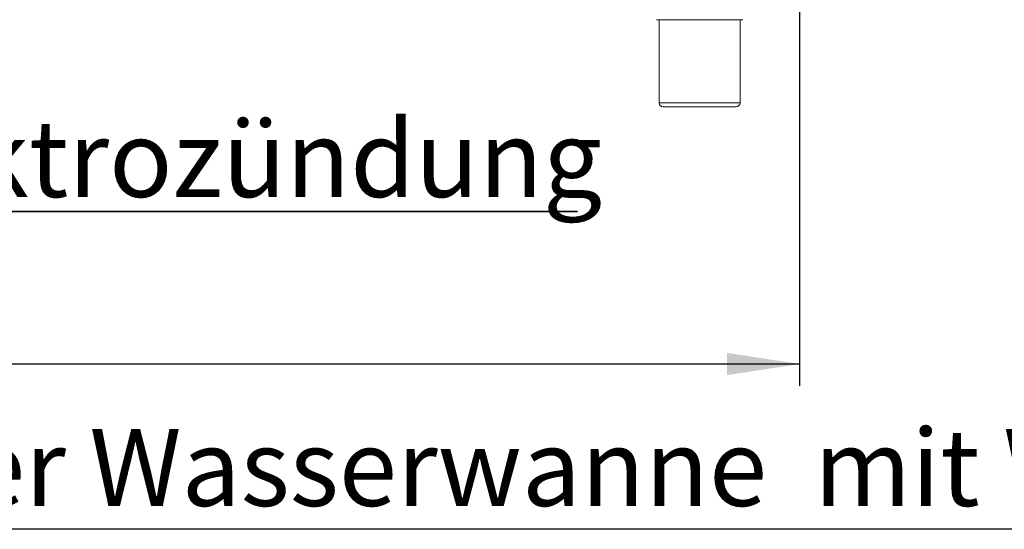
# Model space of a CAD drawing. Units: millimetres. Extents: x 5 to 415, y -14 to 292.
# Drawn here: x 115 to 160, y 176 to 199 of the extents above; entities that cross this region are included whole.
import ezdxf

# ---------------------------------------------------------------- set-up
doc = ezdxf.new("R2010")
doc.units = ezdxf.units.MM
doc.linetypes.add('PHANTOM', pattern=[12.7, 6.35, -1.27, 1.27, -1.27, 1.27, -1.27])
doc.layers.add('BEMAßUNG', color=96, linetype='Continuous')
doc.styles.add('SLDTEXTSTYLE0', font='TXT', dxfattribs={"width": 0.75})
doc.dimstyles.new('SLDDIMSTYLE0', dxfattribs={"dimtxt": 3.5, "dimasz": 3.302, "dimexe": 0, "dimexo": 0.0625, "dimgap": 0.875, "dimtad": 1, "dimdec": 0, "dimlfac": 16, "dimrnd": 1e-09, "dimzin": 12, "dimdsep": 46, "dimtxsty": 'SLDTEXTSTYLE0', "dimsah": 1, "dimcen": 0.09, "dimadec": 0, "dimazin": 3, "dimtfac": 1, "dimtdec": 0, "dimtofl": 0, "dimtmove": 0, "dimatfit": 3, "dimfxl": 0, "dimfrac": 2, "dimtolj": 1, "dimtzin": 12, "dimarcsym": 0})

# ---------------------------------------------------------------- blocks, each defined once
blk = doc.blocks.new('_D_7')
at = {"layer": 'BEMAßUNG'}
for p, q in [((43.312, 203.442), (43.312, 182.267)), ((150.906, 203.442), (150.906, 182.267)), ((43.312, 183.267), (150.906, 183.267))]:
    blk.add_line(p, q, dxfattribs=at)
for points in [[(43.312, 183.267), (46.614, 182.759), (46.614, 183.775)], [(150.906, 183.267), (147.604, 183.775), (147.604, 182.759)]]:
    blk.add_solid(points, dxfattribs=at)
at = {"layer": 'BEMAßUNG', "insert": (95.63, 187.779), "char_height": 3.5, "attachment_point": 1, "style": 'SLDTEXTSTYLE0'}
blk.add_mtext('1722', dxfattribs=at)
blk = doc.blocks.new('SW_NOTE_1')
at = {"layer": 'BEMAßUNG', "color": 0}
blk.add_line((110.095, 0), (0, 0), dxfattribs=at)
at = {"layer": 'BEMAßUNG', "color": 0, "insert": (0.457, 4.563), "char_height": 3.5, "attachment_point": 1, "style": 'SLDTEXTSTYLE0'}
blk.add_mtext('Manuelles Befüllen der Wasserwanne  mit Wasser', dxfattribs=at)
blk = doc.blocks.new('SW_NOTE_2')
at = {"layer": 'BEMAßUNG', "color": 0}
for p, q in [((-0.101, 0.352), (37.039, 0.352)), ((37.039, 0.352), (-0.101, 0.352)), ((-0.101, 0.352), (37.039, 0.352)), ((37.039, 0.352), (-0.101, 0.352)), ((-0.101, 0.352), (37.039, 0.352)), ((37.039, 0.352), (-0.101, 0.352))]:
    blk.add_line(p, q, dxfattribs=at)
at = {"layer": 'BEMAßUNG', "color": 0, "insert": (2.625, 4.512), "char_height": 3.5, "attachment_point": 1, "style": 'SLDTEXTSTYLE0'}
blk.add_mtext('Elektrozündung', dxfattribs=at)

msp = doc.modelspace()

# ---------------------------------------------------------------- linework, layer by layer
at = {"color": 7, "linetype": 'Continuous', "lineweight": 15}
for p, q in [((148.32789, 198.94202), (144.39038, 198.94202)), ((144.51538, 198.94202), (144.51538, 195.16077)), ((148.20288, 195.16077), (148.20288, 198.94202)), ((148.01538, 194.97327), (144.70288, 194.97327))]:
    msp.add_line(p, q, dxfattribs=at)
at = {"color": 8, "linetype": 'PHANTOM', "lineweight": 0}
msp.add_line((144.51538, 195.16077), (148.20288, 195.16077), dxfattribs=at)
at = {"color": 7, "linetype": 'Continuous', "lineweight": 15}
for centre, start, end in [((144.70288, 195.16077), 180, 270), ((148.01538, 195.16077), 270, 0)]:
    msp.add_arc(centre, 0.1875, start, end, dxfattribs=at)

# ---------------------------------------------------------------- block references
at = {"layer": 'BEMAßUNG'}
for name, p in [('SW_NOTE_2', (103.75966, 189.85454)), ('SW_NOTE_1', (66.35144, 175.74038))]:
    msp.add_blockref(name, p, dxfattribs=at)

# ---------------------------------------------------------------- dimensions: what is measured, and where the dimension line sits
dim = msp.add_linear_dim(base=(150.9060084814, 183.2674411578), p1=(43.3122584814, 204.4420214351), p2=(150.9060084814, 204.4420214351), dimstyle='SLDDIMSTYLE0', dxfattribs=at)
dim.commit()
dim.dimension.update_dxf_attribs({"geometry": '_D_7', "text_midpoint": (100.801921807, 183.2674411578), "dimtype": 160})

doc.saveas('drawing.dxf')
